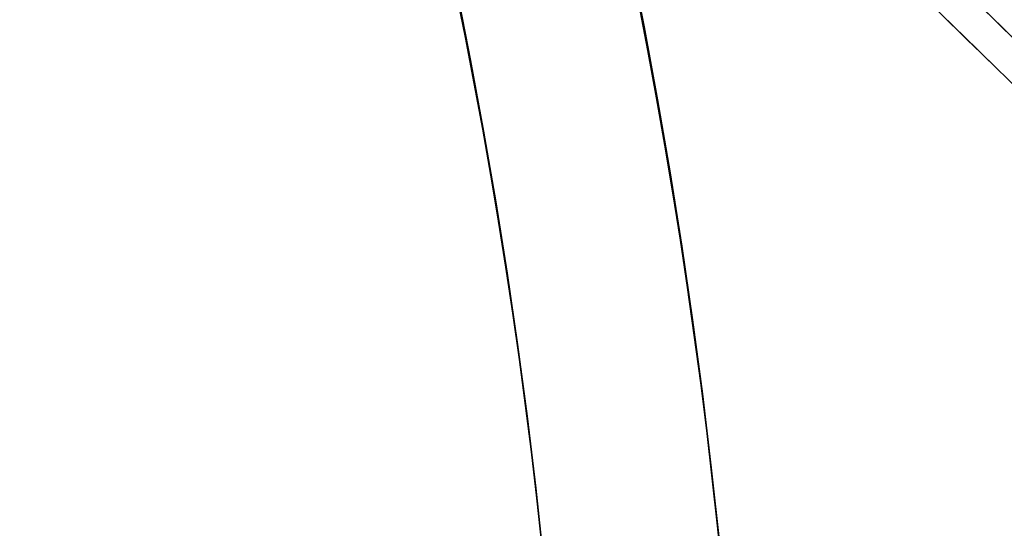
# Model space of a CAD drawing. Units: millimetres. Extents: x -547 to 521, y -112 to 59.
# Drawn here: x 497 to 508, y -19 to -13 of the extents above; entities that cross this region are included whole.
import ezdxf

# ---------------------------------------------------------------- set-up
doc = ezdxf.new("R2010")
doc.units = ezdxf.units.MM
doc.header["$MEASUREMENT"] = 0
doc.layers.add('IGES level 2', color=7, linetype='Continuous', true_color=0xcad1ee)
doc.layers.add('IGES level 8', color=7, linetype='Continuous', true_color=0xc0c0c0)

msp = doc.modelspace()

# ---------------------------------------------------------------- linework, layer by layer
at = {"layer": 'IGES level 2', "color": 7, "true_color": 0xffffff}
msp.add_line((501.8509381652519, -13.53722948450638, -69.04999591863678), (501.8509381652519, -13.53722948450638, 30.9500040813632), dxfattribs=at)
for centre, radius, end in [((438.0998949419696, -26.21810043026534, -69.04999591863668), 67, 90), ((438.0998949419683, -26.21810043026433, 30.95000408136308), 67, 90), ((438.099894941968, -26.2181004302647, -19.04999591863679), 67, 90.00000002134793), ((438.0998949419696, -26.21810043026534, -69.04999591863668), 67, 90), ((438.0998949419686, -26.21810043026412, 30.95000408136334), 67, 90), ((438.0998949419713, -26.21810043026498, -69.04999591863685), 65, 90), ((438.0998949419683, -26.21810043026433, 30.95000408136308), 65, 90), ((438.0998949419713, -26.21810043026544, -69.04999591863668), 65, 90), ((438.0998949419683, -26.21810043026433, 30.95000408136308), 65, 90), ((438.099894941968, -26.2181004302647, -19.04999591863679), 65, 90.00000000963993)]:
    msp.add_arc(centre, radius, 270, end, dxfattribs=at)
at = {"layer": 'IGES level 8'}
for points, weights, knots in [([(504.0607507903774, -9.229669533160772, -181.499740650605), (504.2287044202604, -9.393055267923526, -181.499740650605), (504.3474655703205, -9.508586429369798, -181.665426075605), (504.3474655703205, -9.508586429369815, -181.899740650605), (504.3474655703205, -9.508586429369815, -185.768773267605), (504.3474655703205, -9.508586429369815, -189.637805884605), (504.3474655703205, -9.508586429369815, -193.506838501605), (504.3474655976902, -9.508586455995001, -196.904878635605), (506.2111116996553, -11.32154630541021, -195.904878621605), (517.6797028603371, -22.478222078274, -189.904878650605), (518.3964898111742, -23.17551431728288, -189.211260330605), (518.3964898111742, -23.17551431728288, -182.718545894605), (518.3964898111742, -23.17551431728288, -105.744301812605), (518.3964898111742, -23.17551431728288, -28.77005773160499), (518.3964898111742, -23.17551431728288, 48.204186349395), (518.3964898111742, -23.17551431728288, 50.87085295939499), (518.3964898111742, -23.17551431728288, 53.53751956939499), (518.3964898111742, -23.17551431728288, 56.20418617939498), (518.3964898111742, -23.17551431728288, 58.86093145439497), (518.3964898010373, -23.17551430742167, 62.09512135539501), (516.9473890176472, -21.76582523785991, 62.89777489339497), (506.2111116439024, -11.32154625117361, 65.09512134939496), (504.7775377452692, -9.926961776114196, 65.09512134939496), (504.3474655743615, -9.50858643231436, 64.095121356395), (504.3474655703205, -9.508586429369815, 56.20418617939498), (504.3474655703205, -9.508586429369815, 56.166118569395), (504.3474655703205, -9.508586429369815, 56.12805095939501), (504.3474655703205, -9.508586429369815, 56.08998334939497), (504.3474655703205, -9.508586429369805, 55.85566877439495), (504.2287044202604, -9.393055267923529, 55.68998334939501), (504.0607507903774, -9.229669533160772, 55.68998334939499)], [1, 0.804737854124399, 0.804737854124399, 1, 1, 1, 1, 1, 1, 1, 1, 1, 1, 1, 1, 1, 1, 1, 1, 1, 1, 1, 1, 1, 1, 1, 1, 1, 0.804737854124365, 0.804737854124365, 1], [268.613058796731, 268.613058796731, 268.613058796731, 268.613058796731, 269.241377327449, 269.241377327449, 269.241377327449, 280.848475178593, 280.848475178593, 280.848475178593, 281.848475168858, 282.848475173725, 283.848475178593, 283.848475178593, 283.848475178593, 514.771207422426, 514.771207422426, 514.771207422426, 522.771207252393, 522.771207252393, 522.771207252393, 523.771207236762, 524.771207242465, 525.771207248169, 526.771207253872, 527.771207252393, 527.771207252393, 527.771207252393, 527.88541008236, 527.88541008236, 527.88541008236, 528.513728613078, 528.513728613078, 528.513728613078, 528.513728613078]), ([(503.7992662006258, -9.49846463985142, 55.68998334939499), (503.9672198305088, -9.661850374614152, 55.68998334939501), (504.0859809810689, -9.777381536053536, 55.85566877439495), (504.0859809810689, -9.777381536053515, 56.08998334939497), (504.0859809810689, -9.777381536053515, 56.12805095939501), (504.0859809810689, -9.777381536053515, 56.166118569395), (504.0859809810689, -9.777381536053515, 56.20418617939498), (504.0859809846099, -9.77738153900501, 64.095121356395), (504.5160531555176, -10.19575688280479, 65.09512134939496), (505.9496270541508, -11.5903413578642, 65.09512134939496), (516.6859044278956, -22.0346203445505, 62.89777489339497), (518.1350052112857, -23.44430941411226, 62.09512135539501), (518.1350052214226, -23.44430942397347, 58.86093145439497), (518.1350052214226, -23.44430942397347, 56.20418617939498), (518.1350052214226, -23.44430942397347, 53.53751956939499), (518.1350052214226, -23.44430942397347, 50.87085295939499), (518.1350052214226, -23.44430942397347, 48.204186349395), (518.1350052214226, -23.44430942397347, -28.77005773160499), (518.1350052214226, -23.44430942397347, -105.744301812605), (518.1350052214226, -23.44430942397347, -182.718545894605), (518.1350052214226, -23.44430942397347, -189.211260330605), (517.4182182705855, -22.7470171849646, -189.904878650605), (505.9496271099038, -11.5903414121008, -195.904878621605), (504.0859810079317, -9.777381562185703, -196.904878635605), (504.0859809810689, -9.777381536053515, -193.506838501605), (504.0859809810689, -9.777381536053515, -189.637805884605), (504.0859809810689, -9.777381536053515, -185.768773267605), (504.0859809810689, -9.777381536053515, -181.899740650605), (504.0859809810689, -9.777381536053516, -181.665426075605), (503.9672198305088, -9.661850374614138, -181.499740650605), (503.7992662006258, -9.49846463985142, -181.499740650605)], [1, 0.804737854124365, 0.804737854124365, 1, 1, 1, 1, 1, 1, 1, 1, 1, 1, 1, 1, 1, 1, 1, 1, 1, 1, 1, 1, 1, 1, 1, 1, 1, 0.804737854124399, 0.804737854124399, 1], [-528.513728613078, -528.513728613078, -528.513728613078, -528.513728613078, -527.88541008236, -527.88541008236, -527.88541008236, -527.771207252393, -527.771207252393, -527.771207252393, -526.771207253872, -525.771207248169, -524.771207242465, -523.771207236762, -522.771207252393, -522.771207252393, -522.771207252393, -514.771207422426, -514.771207422426, -514.771207422426, -283.848475178593, -283.848475178593, -283.848475178593, -282.848475173725, -281.848475168858, -280.848475178593, -280.848475178593, -280.848475178593, -269.241377327449, -269.241377327449, -269.241377327449, -268.613058796731, -268.613058796731, -268.613058796731, -268.613058796731]), ([(503.5377816108742, -9.767259746542068, 55.68998334939499), (503.7057352407572, -9.930645481304776, 55.68998334939501), (503.8244963918172, -10.04617664273727, 55.85566877439495), (503.8244963918173, -10.04617664273722, 56.08998334939497), (503.8244963918173, -10.04617664273722, 56.12805095939501), (503.8244963918173, -10.04617664273722, 56.166118569395), (503.8244963918173, -10.04617664273722, 56.20418617939498), (503.8244963948583, -10.04617664569566, 64.095121356395), (504.2545685657661, -10.46455198949538, 65.09512134939496), (505.6881424643992, -11.85913646455479, 65.09512134939496), (516.424419838144, -22.30341545124109, 62.89777489339497), (517.8735206215341, -23.71310452080285, 62.09512135539501), (517.873520631671, -23.71310453066406, 58.86093145439497), (517.873520631671, -23.71310453066406, 56.20418617939498), (517.873520631671, -23.71310453066406, 53.53751956939499), (517.873520631671, -23.71310453066406, 50.87085295939499), (517.873520631671, -23.71310453066406, 48.204186349395), (517.873520631671, -23.71310453066406, -28.77005773160499), (517.873520631671, -23.71310453066406, -105.744301812605), (517.873520631671, -23.71310453066406, -182.718545894605), (517.873520631671, -23.71310453066406, -189.211260330605), (517.1567336808339, -23.01581229165519, -189.904878650605), (505.6881425201522, -11.85913651879139, -195.904878621605), (503.8244964181732, -10.04617666837641, -196.904878635605), (503.8244963918173, -10.04617664273722, -193.506838501605), (503.8244963918173, -10.04617664273722, -189.637805884605), (503.8244963918173, -10.04617664273722, -185.768773267605), (503.8244963918173, -10.04617664273722, -181.899740650605), (503.8244963918173, -10.04617664273724, -181.665426075605), (503.7057352407572, -9.93064548130475, -181.499740650605), (503.5377816108742, -9.767259746542068, -181.499740650605)], [1, 0.804737854124365, 0.804737854124365, 1, 1, 1, 1, 1, 1, 1, 1, 1, 1, 1, 1, 1, 1, 1, 1, 1, 1, 1, 1, 1, 1, 1, 1, 1, 0.804737854124399, 0.804737854124399, 1], [-528.513728613078, -528.513728613078, -528.513728613078, -528.513728613078, -527.88541008236, -527.88541008236, -527.88541008236, -527.771207252393, -527.771207252393, -527.771207252393, -526.771207253872, -525.771207248169, -524.771207242465, -523.771207236762, -522.771207252393, -522.771207252393, -522.771207252393, -514.771207422426, -514.771207422426, -514.771207422426, -283.848475178593, -283.848475178593, -283.848475178593, -282.848475173725, -281.848475168858, -280.848475178593, -280.848475178593, -280.848475178593, -269.241377327449, -269.241377327449, -269.241377327449, -268.613058796731, -268.613058796731, -268.613058796731, -268.613058796731])]:
    msp.add_rational_spline(points, weights, degree=3, knots=knots, dxfattribs=at)

doc.saveas('drawing.dxf')
